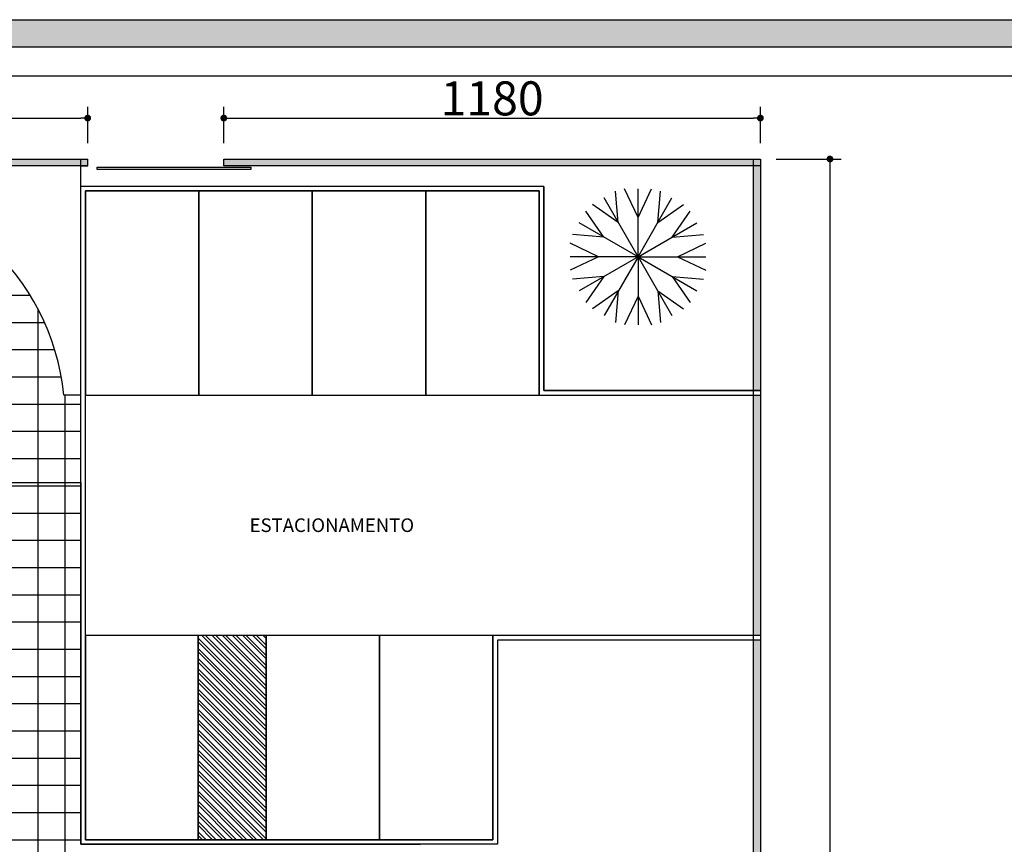
# Model space of a CAD drawing. Units: millimetres. Extents: x 13312 to 25707, y 1342 to 6260.
# Drawn here: x 24839 to 25273, y 3513 to 3876 of the extents above; entities that cross this region are included whole.
import ezdxf

# ---------------------------------------------------------------- set-up
doc = ezdxf.new("R2010")
doc.units = ezdxf.units.MM
doc.layers.add('AR-VEG', color=106, linetype='Continuous')
doc.styles.add('ESC-50-A20', font='Arial.ttf', dxfattribs={"height": 0.1})
doc.styles.add('LETRA NOVA', font='swissel.ttf', dxfattribs={"width": 0.8})
doc.dimstyles.new('1 - 50', dxfattribs={"dimtxt": 15, "dimasz": 3, "dimexe": 5, "dimexo": 7, "dimgap": 1, "dimtad": 1, "dimdec": 0, "dimdsep": 46, "dimtxsty": 'LETRA NOVA', "dimblk1": 'DOT', "dimblk2": 'DOT', "dimsah": 1, "dimcen": 1, "dimdle": 1, "dimclrd": 1, "dimclre": 1, "dimclrt": 1, "dimadec": 0, "dimazin": 0, "dimtfac": 1, "dimtdec": 0, "dimtix": 1, "dimtmove": 0, "dimatfit": 2, "dimldrblk": 'DOT', "dimfxl": 1, "dimtolj": 1, "dimtzin": 0, "dimarcsym": 0})

# ---------------------------------------------------------------- blocks, each defined once
blk = doc.blocks.new('A1124DG', base_point=(13.0377, 15.1292))
at = {"layer": 'AR-VEG'}
for p, q in [((12.8954, 15.3757), (12.8759, 15.6035)), ((13.0377, 15.4138), (12.9407, 15.6208)), ((13.0377, 15.4138), (13.1347, 15.6208)), ((13.0377, 15.1292), (13.0377, 15.6208)), ((13.18, 15.3757), (13.1995, 15.6035)), ((13.0377, 15.1292), (12.7919, 15.5549)), ((13.0377, 15.1292), (13.2835, 15.5549)), ((12.7912, 15.2715), (12.6604, 15.459)), ((12.8954, 15.3757), (12.7078, 15.5064)), ((13.18, 15.3757), (13.3676, 15.5064)), ((13.2842, 15.2715), (13.415, 15.459)), ((13.0377, 15.1292), (12.6119, 15.375)), ((13.0377, 15.1292), (13.4635, 15.375)), ((12.7912, 15.2715), (12.5634, 15.291)), ((13.2842, 15.2715), (13.512, 15.291)), ((12.7531, 15.1292), (12.546, 15.2262)), ((13.3223, 15.1292), (13.5294, 15.2262)), ((13.0377, 15.1292), (12.546, 15.1292)), ((12.7531, 15.1292), (12.546, 15.0321)), ((13.0377, 15.1292), (12.6119, 14.8833)), ((13.0377, 15.1292), (12.7919, 14.7034)), ((13.0377, 15.1292), (13.5294, 15.1292)), ((13.0377, 15.1292), (13.4635, 14.8833)), ((13.0377, 15.1292), (13.2835, 14.7034)), ((13.0377, 15.1292), (13.0377, 14.6375)), ((13.3223, 15.1292), (13.5294, 15.0321)), ((12.7912, 14.9868), (12.5634, 14.9674)), ((12.7912, 14.9868), (12.6604, 14.7993)), ((13.2842, 14.9868), (13.415, 14.7993)), ((13.2842, 14.9868), (13.512, 14.9674)), ((12.8954, 14.8827), (12.7078, 14.7519)), ((12.8954, 14.8827), (12.8759, 14.6549)), ((13.18, 14.8827), (13.1995, 14.6549)), ((13.18, 14.8827), (13.3676, 14.7519)), ((13.0377, 14.8445), (12.9407, 14.6375)), ((13.0377, 14.8445), (13.1347, 14.6375))]:
    blk.add_line(p, q, dxfattribs=at)
blk = doc.blocks.new('_Dot')
at = {"color": 0, "linetype": 'ByBlock', "lineweight": -2}
blk.add_line((-0.5, 0), (-1, 0), dxfattribs=at)
at = {"color": 0, "linetype": 'ByBlock', "const_width": 0.5}
blk.add_lwpolyline([(-0.25, 0, 1), (0.25, 0, 1)], format="xyb", close=True, dxfattribs=at)
blk = doc.blocks.new('*D65')
at = {"color": 1, "lineweight": -2, "transparency": 16777216}
for p, q in [((24390.85, 3821.61), (24390.85, 3837.66)), ((24868.83, 3821.61), (24868.83, 3837.66)), ((24393.85, 3832.66), (24865.83, 3832.66))]:
    blk.add_line(p, q, dxfattribs=at)
at = {"layer": 'Defpoints', "color": 0, "transparency": 16777216}
for p in [(24868.83, 3832.66), (24390.85, 3814.61), (24868.83, 3814.61)]:
    blk.add_point(p, dxfattribs=at)
at = {"color": 1, "lineweight": -2, "transparency": 16777216, "xscale": 3, "yscale": 3, "zscale": 3, "rotation": 180}
blk.add_blockref('_Dot', (24390.85, 3832.66), dxfattribs=at)
at = {"color": 1, "lineweight": -2, "transparency": 16777216, "xscale": 3, "yscale": 3, "zscale": 3}
blk.add_blockref('_Dot', (24868.83, 3832.66), dxfattribs=at)
at = {"color": 1, "transparency": 16777216, "insert": (24629.84, 3841.36), "char_height": 15, "attachment_point": 5, "style": 'LETRA NOVA'}
blk.add_mtext('\\A1;2390', dxfattribs=at)
blk = doc.blocks.new('*D66')
at = {"color": 1, "lineweight": -2, "transparency": 16777216}
for p, q in [((24928.83, 3821.61), (24928.83, 3837.66)), ((25165.35, 3821.61), (25165.35, 3837.66)), ((24931.83, 3832.66), (25162.35, 3832.66))]:
    blk.add_line(p, q, dxfattribs=at)
at = {"layer": 'Defpoints', "color": 0, "transparency": 16777216}
for p in [(25165.35, 3832.66), (24928.83, 3814.61), (25165.35, 3814.61)]:
    blk.add_point(p, dxfattribs=at)
at = {"color": 1, "lineweight": -2, "transparency": 16777216, "xscale": 3, "yscale": 3, "zscale": 3, "rotation": 180}
blk.add_blockref('_Dot', (24928.83, 3832.66), dxfattribs=at)
at = {"color": 1, "lineweight": -2, "transparency": 16777216, "xscale": 3, "yscale": 3, "zscale": 3}
blk.add_blockref('_Dot', (25165.35, 3832.66), dxfattribs=at)
at = {"color": 1, "transparency": 16777216, "insert": (25047.09, 3841.35), "char_height": 15, "attachment_point": 5, "style": 'LETRA NOVA'}
blk.add_mtext('\\A1;1180', dxfattribs=at)
blk = doc.blocks.new('*D71')
at = {"color": 1, "lineweight": -2, "transparency": 16777216}
for p, q in [((25172.35, 3814.61), (25201.02, 3814.61)), ((25196.02, 3811.61), (25196.02, 3017.61)), ((25172.35, 3014.61), (25201.02, 3014.61))]:
    blk.add_line(p, q, dxfattribs=at)
at = {"layer": 'Defpoints', "color": 0, "transparency": 16777216}
for p in [(25165.35, 3814.61), (25165.35, 3014.61), (25196.02, 3014.61)]:
    blk.add_point(p, dxfattribs=at)
at = {"color": 1, "lineweight": -2, "transparency": 16777216, "xscale": 3, "yscale": 3, "zscale": 3}
for p, rotation in [((25196.02, 3814.61), 90), ((25196.02, 3014.61), 270)]:
    blk.add_blockref('_Dot', p, dxfattribs=dict(at, rotation=rotation))
at = {"color": 1, "transparency": 16777216, "insert": (25187.33, 3414.61), "char_height": 15, "attachment_point": 5, "rotation": 90, "style": 'LETRA NOVA'}
blk.add_mtext('\\A1;4000', dxfattribs=at)

msp = doc.modelspace()

# ---------------------------------------------------------------- hatches: boundary and pattern name
h = msp.add_hatch(color=151)
h.dxf.hatch_style = 1
h.paths.add_polyline_path([(25706.89229, 3876.02017), (23623.15687, 3876.02017), (23623.15687, 3139.27086), (23635.06393, 3139.27086), (23635.06393, 3864.11311), (25694.98523, 3864.11311), (25694.98523, 2474.86126, -0.192886837), (25706.89229, 2445.28151)])
h.paths.add_polyline_path([(23635.06393, 3139.27086), (23623.15687, 3139.27086), (23623.15687, 2746.08983), (23635.06393, 2746.08983)], flags=17)
h.paths.add_polyline_path([(23635.06393, 2746.08983), (23623.15687, 2746.08983), (23623.15687, 2402.52155), (24813.86282, 2402.52155), (24813.86282, 2414.42861), (23635.06393, 2414.42861)])
h = msp.add_hatch(color=256)
h.dxf.hatch_style = 1
h.paths.add_polyline_path([(24638.94534, 3814.60733), (24562.73115, 3814.60733), (24562.73115, 3811.60733), (24638.94265, 3811.60733)])
h.paths.add_polyline_path([(24561.73115, 3814.60733), (24524.19593, 3814.60733, 0.021050442), (24524.23333, 3811.60733), (24561.73115, 3811.60733)])
h.paths.add_polyline_path([(24524.19593, 3814.60733), (24390.84534, 3814.60733), (24390.84534, 3811.60733), (24524.23333, 3811.60733, -0.021050442)])
h.paths.add_polyline_path([(24865.82664, 3814.60733), (24640.74534, 3814.60733), (24640.74534, 3812.80733), (24640.34534, 3812.80733), (24640.34534, 3811.60733), (24865.82664, 3811.60733)])
h.paths.add_polyline_path([(25162.34534, 3814.60733), (24928.82664, 3814.60733), (24928.82664, 3811.60733), (25162.34534, 3811.60733)])
h.paths.add_polyline_path([(25165.34534, 3814.60733), (25162.34534, 3814.60733), (25162.34534, 3811.60733), (25165.34534, 3811.60733)])
h.paths.add_polyline_path([(24868.82664, 3814.60733), (24865.82664, 3814.60733), (24865.82664, 3811.60733), (24868.82664, 3811.60733)])
h = msp.add_hatch(color=256)
h.dxf.hatch_style = 1
h.paths.add_polyline_path([(25165.34534, 3602.57124), (25162.34534, 3602.57124), (25162.34534, 3285.10833), (25165.34534, 3285.10833)])
h.paths.add_polyline_path([(25165.34534, 3710.5525), (25162.34534, 3710.5525), (25162.34534, 3604.57124), (25165.34534, 3604.57124)])
h.paths.add_polyline_path([(25165.34534, 3811.60733), (25162.34534, 3811.60733), (25162.34534, 3712.5525), (25165.34534, 3712.5525)])
h.paths.add_polyline_path([(25165.34534, 3285.10833), (25162.34534, 3285.10833), (25162.34534, 3017.60733), (25165.34534, 3017.60733)])
h.paths.add_polyline_path([(25165.34534, 3017.60733), (25162.34534, 3017.60733), (25162.34534, 3014.60733), (25165.34534, 3014.60733)])
h = msp.add_hatch()
h.set_pattern_fill('_USER', color=256, scale=12, style=0, double=1, pattern_type=0)
h.set_pattern_definition([(0, (21174.951, 3010.607), (0, 12), []), (90, (21174.951, 3010.607), (-12, 7e-16), [])])
h.paths.add_polyline_path([(24834.84534, 3700.10732), (24834.84534, 3672.10732), (24865.82664, 3672.10732), (24865.82664, 3710.58858), (24858.31596, 3710.58858, 0.384948137), (24754.84662, 3804.10732), (24751.84664, 3804.10732), (24640.34534, 3804.10732), (24640.34534, 3780.10732), (24640.74534, 3780.10732), (24642.54534, 3780.10732), (24642.54534, 3800.10732), (24642.84534, 3800.10732, -0.417160261), (24662.94534, 3780.10732), (24664.74534, 3780.10732), (24669.44664, 3780.10732), (24677.44664, 3780.10732), (24751.84664, 3780.10732), (24754.84664, 3780.10732, -0.414216928)])
h = msp.add_hatch()
h.set_pattern_fill('STEEL', color=256, angle=90, style=0)
h.set_pattern_definition([(135, (23681.3453, 2998.6073), (-2.245064, -2.245064), []), (135, (23679.758, 2998.6073), (-2.245064, -2.245064), [])])
h.paths.add_polyline_path([(24917.47435, 3514.60732), (24947.47435, 3514.60732), (24947.47435, 3604.60732), (24917.47435, 3604.60732)])

# ---------------------------------------------------------------- linework, layer by layer
for p, q in [((24868.82664, 3811.60733), (24390.84526, 3811.60733)), ((24865.82664, 3811.60733), (24868.82664, 3811.60733)), ((24868.82664, 3811.60733), (24868.82664, 3814.60733)), ((24928.82664, 3811.60733), (24928.82664, 3814.60733)), ((25165.34534, 3811.60733), (24928.82664, 3811.60733)), ((25162.34534, 3014.60733), (25162.34534, 3814.60733)), ((25165.34534, 3814.60733), (25165.34534, 3811.60733)), ((24865.82664, 3710.58858), (24858.31596, 3710.58858)), ((24810.84534, 3672.10732), (24865.82664, 3672.10732)), ((24834.84534, 3672.10732), (24865.82664, 3672.10732)), ((24865.82664, 3672.10732), (24865.79466, 3512.60766)), ((24865.79466, 3512.60766), (25015.36869, 3512.57768))]:
    msp.add_line(p, q)
at = {"linetype": 'Continuous'}
for p, q in [((24846.95102, 3480.10633), (24846.95102, 3672.10732)), ((24858.95102, 3480.10633), (24858.95102, 3672.10732)), ((24810.84534, 3670.60733), (24865.82634, 3670.60733)), ((24810.84534, 3658.60733), (24865.82393, 3658.60733)), ((24810.84534, 3646.60733), (24865.82153, 3646.60733)), ((24823.84934, 3634.60733), (24865.81912, 3634.60733)), ((24823.84934, 3622.60733), (24865.81672, 3622.60733)), ((24823.84934, 3610.60733), (24865.81431, 3610.60733)), ((24811.44334, 3598.60733), (24865.81191, 3598.60733)), ((24811.44334, 3586.60733), (24865.8095, 3586.60733)), ((24811.44334, 3574.60733), (24865.80709, 3574.60733)), ((24811.44334, 3562.60733), (24865.80469, 3562.60733)), ((24811.44334, 3550.60733), (24865.80228, 3550.60733)), ((24811.44334, 3538.60733), (24865.79988, 3538.60733)), ((24811.44334, 3526.60733), (24865.79747, 3526.60733)), ((24811.44334, 3514.60733), (24865.79507, 3514.60733))]:
    msp.add_line(p, q, dxfattribs=at)
for points in [[(25667.88639, 2402.52155), (23623.15687, 2402.52155), (23623.15687, 3876.02017), (25706.89229, 3876.02017), (25706.89229, 2445.14422)], [(25634.19786, 2414.42861), (23635.06393, 2414.42861), (23635.06393, 3864.11311), (25694.98523, 3864.11311), (25694.98523, 2474.86126)], [(23730.65116, 3851.2138), (25682.08591, 3851.2138), (25682.08591, 2484.08852)], [(23765.34534, 3814.60733), (24868.82664, 3814.60733)], [(24928.82664, 3814.60733), (25165.34534, 3814.60733), (25165.34534, 3014.60733), (23765.34534, 3014.60733), (23765.34534, 3814.60733)], [(25165.34534, 3712.5525), (25069.82664, 3712.5525), (25069.86413, 3802.55165), (24865.82664, 3802.55165), (24865.82664, 3814.60733), (24868.82664, 3814.60733)], [(24928.82664, 3814.60733), (25165.34534, 3814.60733), (25165.34534, 3712.5525)]]:
    msp.add_lwpolyline(points)
for points in [[(24872.98307, 3810.98086), (24940.70936, 3810.98086), (24940.70936, 3810.04651), (24872.98307, 3810.04651)], [(25165.34534, 3602.57124), (25049.47435, 3602.57124), (25049.47435, 3512.60773), (24865.82664, 3512.60773), (24865.82664, 3539.83867), (24865.82664, 3589.22721), (24865.82664, 3658.25704), (24865.82664, 3728.51891), (24865.82664, 3802.58858), (24910.44493, 3802.58858), (24947.07782, 3802.58858), (24981.21112, 3802.58858), (25069.82664, 3802.55167), (25069.82664, 3712.5525), (25165.34534, 3712.5525)], [(25165.34534, 3604.57124), (25047.47435, 3604.57124), (25047.47435, 3514.6087), (24867.82663, 3514.6087), (24867.82663, 3514.6087), (24867.82663, 3514.6087), (24867.82663, 3514.6087), (24867.82663, 3514.6087), (24867.82664, 3800.58858), (24910.44493, 3800.58858), (24947.07782, 3800.58858), (24981.21112, 3800.58858), (25067.82664, 3800.58858), (25067.82664, 3710.5525), (25165.34534, 3710.5525)], [(24867.82664, 3710.58858), (24917.82664, 3710.58858), (24917.82664, 3800.58858), (24867.82664, 3800.58858)], [(24917.82664, 3710.58858), (24967.82664, 3710.58858), (24967.82664, 3800.58858), (24917.82664, 3800.58858)], [(24967.82664, 3710.58858), (25017.82664, 3710.58858), (25017.82664, 3800.58858), (24967.82664, 3800.58858)], [(25017.82664, 3710.5525), (25067.82664, 3710.5525), (25067.82664, 3800.58858), (25017.82664, 3800.58858)], [(24867.82664, 3514.60725), (24917.47435, 3514.60732), (24917.47435, 3604.60732), (24867.82664, 3604.60732)], [(24917.47435, 3514.60732), (24947.47435, 3514.60732), (24947.47435, 3604.60732), (24917.47435, 3604.60732)], [(24947.47435, 3514.60732), (24997.47435, 3514.60732), (24997.47435, 3604.60732), (24947.47435, 3604.60732)], [(24997.47435, 3514.57124), (25047.47435, 3514.6087), (25047.47435, 3604.57124), (24997.47435, 3604.57124)]]:
    msp.add_lwpolyline(points, close=True)
msp.add_lwpolyline([(24858.31596, 3710.58858, 0.384947913), (24754.8467, 3804.10732), (24751.84664, 3804.10732)], format="xyb")

# ---------------------------------------------------------------- block references
at = {"xscale": 60.96000000000004, "yscale": 60.96000000000004, "zscale": 60.96000000000004}
msp.add_blockref('A1124DG', (25111.40333, 3771.5542), dxfattribs=at)

# ---------------------------------------------------------------- texts
at = {"style": 'ESC-50-A20'}
msp.add_text('ESTACIONAMENTO', height=6, dxfattribs=at).set_placement((24940.18889, 3650.2394))

# ---------------------------------------------------------------- dimensions: what is measured, and where the dimension line sits
dim = msp.add_linear_dim(base=(24868.82664, 3832.65592), p1=(24390.84526, 3814.60733), p2=(24868.82664, 3814.60733), dimstyle='1 - 50', override={"dimlfac": 5})
dim.commit()
dim.dimension.update_dxf_attribs({"geometry": '*D65', "text_midpoint": (24629.83595, 3841.36383)})
dim = msp.add_linear_dim(base=(25165.34534, 3832.65592), p1=(24928.82664, 3814.60733), p2=(25165.34534, 3814.60733), text='1180', dimstyle='1 - 50', override={"dimlfac": 5})
dim.commit()
dim.dimension.update_dxf_attribs({"geometry": '*D66', "text_midpoint": (25047.08599, 3841.35369)})
dim = msp.add_linear_dim(base=(25196.02325, 3014.60733), p1=(25165.34534, 3814.60733), p2=(25165.34534, 3014.60733), angle=90, dimstyle='1 - 50', override={"dimlfac": 5})
dim.commit()
dim.dimension.update_dxf_attribs({"geometry": '*D71', "text_midpoint": (25187.32548, 3414.60733)})

doc.saveas('drawing.dxf')
